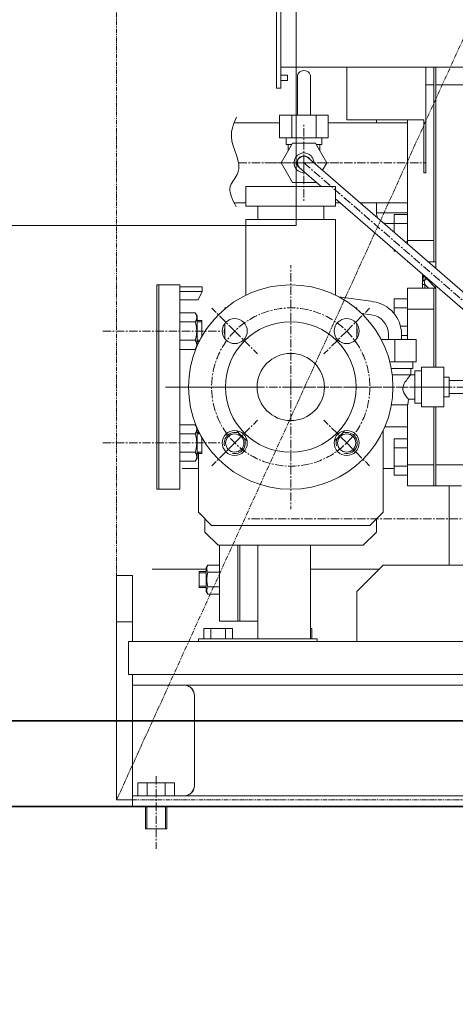
# Model space of a CAD drawing. Extents: x -23615 to 10095, y 8736 to 34708.
# Drawn here: x -5240 to -4909, y 16088 to 16834 of the extents above; entities that cross this region are included whole.
import ezdxf

# ---------------------------------------------------------------- set-up
doc = ezdxf.new("R2010")
doc.units = 0
doc.header["$LTSCALE"] = 5
doc.linetypes.add('CENTER', pattern=[2, 1.25, -0.25, 0.25, -0.25])
doc.linetypes.add('PHANTOM', pattern=[2.5, 1.25, -0.25, 0.25, -0.25, 0.25, -0.25])
doc.layers.get('0').update_dxf_attribs({"color": 255, "linetype": 'CONTINUOUS'})
doc.layers.get('Defpoints').update_dxf_attribs({"color": 251, "linetype": 'CONTINUOUS'})
for name, color, linetype, lineweight in [('CENT001', 213, 'CENTER', 13), ('DIM001', 255, 'CONTINUOUS', 18), ('LINE001', 2, 'CONTINUOUS', 18), ('LINE002', 4, 'CONTINUOUS', 35), ('PHAN001', 1, 'PHANTOM', 13)]:
    doc.layers.add(name, color=color, linetype=linetype, lineweight=lineweight)
doc.styles.add('Dim_std', font='simplex.shx', dxfattribs={"width": 0.8, "bigfont": 'extfont.shx'})
doc.dimstyles.new('S1-50', dxfattribs={"dimscale": 50, "dimtxt": 3, "dimasz": 3, "dimexe": 1, "dimexo": 0.6, "dimgap": 1, "dimtad": 3, "dimzin": 9, "dimdsep": 46, "dimtxsty": 'Dim_std', "dimblk1": 'OPEN', "dimblk2": 'OPEN', "dimsah": 1, "dimcen": 0, "dimazin": 2, "dimtfac": 1, "dimtmove": 0, "dimatfit": 0, "dimldrblk": 'OPEN', "dimfxl": 1, "dimtfill": 1, "dimtolj": 1, "dimtzin": 0, "dimarcsym": 0})

# ---------------------------------------------------------------- blocks, each defined once
blk = doc.blocks.new('_OPEN')
at = {"color": 0, "linetype": 'ByBlock'}
for p, q in [((-1, 0.1667), (0, 0)), ((0, 0), (-1, -0.1667)), ((0, 0), (-1, 0))]:
    blk.add_line(p, q, dxfattribs=at)
blk = doc.blocks.new('*D5')
at = {"layer": 'Defpoints', "color": 0, "ltscale": 0.5, "transparency": 16777216}
for p in [(-3822.22, 16153.38), (-5822.14, 15802.21), (-3822.22, 15768.98)]:
    blk.add_point(p, dxfattribs=at)
at = {"layer": 'DIM001', "color": 0, "lineweight": -2, "ltscale": 0.5, "transparency": 16777216}
for p, q in [((-3822.22, 16123.38), (-3822.22, 15718.98)), ((-5822.14, 15772.21), (-5822.14, 15718.98)), ((-5672.14, 15768.98), (-3972.22, 15768.98))]:
    blk.add_line(p, q, dxfattribs=at)
at = {"layer": 'DIM001', "color": 0, "lineweight": -2, "ltscale": 0.5, "transparency": 16777216, "xscale": 150, "yscale": 150, "zscale": 150, "rotation": 180}
blk.add_blockref('_OPEN', (-5822.14, 15768.98), dxfattribs=at)
at = {"layer": 'DIM001', "color": 0, "lineweight": -2, "ltscale": 0.5, "transparency": 16777216, "xscale": 150, "yscale": 150, "zscale": 150}
blk.add_blockref('_OPEN', (-3822.22, 15768.98), dxfattribs=at)
at = {"layer": 'DIM001', "color": 0, "ltscale": 0.5, "transparency": 16777216, "insert": (-4857.53, 15893.98), "char_height": 150, "attachment_point": 5, "style": 'Dim_std', "bg_fill": 3, "box_fill_scale": 1.1, "bg_fill_color": 9, "bg_fill_true_color": 13158600, "bg_fill_transparency": 0}
blk.add_mtext('\\A1;2000', dxfattribs=at)
blk = doc.blocks.new('A$C4F531919')
at = {"layer": 'CENT001'}
for p, q in [((-502, 488), (-502, 517)), ((-551.52, 488), (-409.5, 488)), ((-502, 488), (-531, 488)), ((-502, 488), (-352, 358)), ((-502, 488), (-502, 459)), ((-502, 488), (-473, 488)), ((-512, 318), (-512, 410.5)), ((-554.43, 360.43), (-571.75, 377.75)), ((-469.57, 360.43), (-452.25, 377.75)), ((-654.5, 360.43), (-564.5, 360.43)), ((-554.43, 360.43), (-537.1, 343.1)), ((-469.57, 360.43), (-486.9, 343.1)), ((-607, 318), (-537.02, 318)), ((-512, 318), (-604.5, 318)), ((-413, 318), (-512, 318)), ((-512, 318), (-419.5, 318)), ((-512, 318), (-512, 225.5)), ((-396, 318), (-231.78, 318)), ((-554.43, 275.57), (-537.1, 292.9)), ((-469.57, 275.57), (-486.9, 292.9)), ((-654.5, 275.57), (-564.5, 275.57)), ((-554.43, 275.57), (-571.75, 258.25)), ((-469.57, 275.57), (-452.25, 258.25)), ((-315.4, 218), (-544.5, 218)), ((-614, 23), (-614, -32))]:
    blk.add_line(p, q, dxfattribs=at)
blk.add_circle((-512, 318), 60, dxfattribs=at)
at = {"layer": 'LINE001'}
for p, q in [((-522.7, 544.5), (-522.7, 1001.5)), ((-519.5, 544.5), (-519.5, 1001.5)), ((-369.5, 560.5), (-519.5, 560.5)), ((-469.5, 560.5), (-469.5, 520.5)), ((-409.5, 480.5), (-409.5, 560.5)), ((-403.5, 560.5), (-403.5, 413)), ((-402, 560.5), (-402, 407.95)), ((-514.5, 554.5), (-519.5, 554.5)), ((-514.5, 554.5), (-514.5, 550.5)), ((-507, 524), (-507, 553)), ((-497, 524), (-497, 553)), ((-514.5, 550.5), (-519.5, 550.5)), ((-403.5, 547), (-409.5, 547)), ((-380, 547), (-402, 547)), ((-519.5, 544.5), (-522.7, 544.5)), ((-520.48, 524), (-520.48, 507)), ((-483.52, 524), (-520.48, 524)), ((-511.24, 524), (-511.24, 507)), ((-492.76, 524), (-492.76, 507)), ((-483.52, 524), (-483.52, 507)), ((-554.88, 518.25), (-520.48, 518.25)), ((-483.52, 518.25), (-423.5, 518.25)), ((-469.5, 520.5), (-411.1, 520.5)), ((-447, 520.5), (-447, 518.25)), ((-423.5, 520.5), (-423.5, 426.58)), ((-411.1, 520.5), (-411.1, 480.5)), ((-483.52, 507), (-520.48, 507)), ((-519.32, 488), (-510.66, 503)), ((-515.48, 507), (-515.48, 502)), ((-515.48, 502), (-511.24, 502)), ((-514, 502), (-514, 497.25)), ((-510.66, 503), (-493.34, 503)), ((-493.34, 503), (-484.68, 488)), ((-492.76, 502), (-488.52, 502)), ((-490, 502), (-490, 497.25)), ((-488.52, 507), (-488.52, 502)), ((-514, 497.25), (-514, 497.22)), ((-514, 497.25), (-513.98, 497.25)), ((-490, 497.25), (-490.02, 497.25)), ((-490, 497.25), (-490, 497.22)), ((-510.66, 473), (-519.32, 488)), ((-498.73, 491.78), (-350.13, 363)), ((-484.68, 488), (-487.91, 482.4)), ((-505.27, 484.22), (-488.87, 470)), ((-411.1, 480.5), (-409.5, 480.5)), ((-511.77, 474.92), (-511.73, 474.5)), ((-511.73, 474.5), (-511.53, 474.5)), ((-493.34, 473), (-510.66, 473)), ((-493, 473.59), (-493.34, 473)), ((-546, 455), (-546, 470)), ((-546, 470), (-478, 470)), ((-478, 455), (-478, 470)), ((-555, 457.75), (-546, 457.75)), ((-478, 460.58), (-355.27, 354.22)), ((-478, 457.75), (-474.73, 457.75)), ((-459.46, 457.75), (-423.5, 457.75)), ((-447, 457.75), (-447, 450)), ((-478, 455), (-546, 455)), ((-537, 445), (-537, 455)), ((-487, 445), (-487, 455)), ((-423.5, 450), (-447, 450)), ((-433.5, 448.82), (-423.5, 448.82)), ((-433.5, 448.82), (-433.5, 435.25)), ((-546, 445), (-478, 445)), ((-546, 387.57), (-546, 445)), ((-478, 387.57), (-478, 445)), ((-433.5, 442), (-439, 442)), ((-433.5, 441.9), (-423.5, 441.9)), ((-425.18, 428.04), (-423.5, 428.04)), ((-403.5, 429), (-423.5, 429)), ((-433.5, 422.02), (-433.5, 421.11)), ((-433.5, 421.11), (-432.45, 421.11)), ((-423.5, 413.35), (-423.5, 413)), ((-423.1, 413), (-423.5, 413)), ((-403.5, 413), (-407.83, 413)), ((-403.5, 413), (-402, 413)), ((-412.23, 403.59), (-412, 403.28)), ((-412, 403.38), (-412, 393)), ((-411.78, 403.19), (-411.69, 403.08)), ((-404.25, 409.9), (-402, 408.48)), ((-410.4, 395.74), (-412, 395.74)), ((-411.69, 403.08), (-410.91, 402.08)), ((-411.69, 403.08), (-410.86, 398.5)), ((-410.91, 402.08), (-410.07, 401.12)), ((-410.86, 398.5), (-409.18, 400.18)), ((-410.86, 398.5), (-410.4, 395.74)), ((-410.4, 395.74), (-407.66, 393)), ((-410.4, 395.74), (-410.4, 393)), ((-410.07, 401.12), (-409.18, 400.18)), ((-409.18, 400.18), (-402, 393)), ((-613.5, 395.5), (-613.5, 240.5)), ((-613.5, 395.5), (-596, 395.5)), ((-612, 395.5), (-612, 240.5)), ((-596, 240.5), (-596, 395.5)), ((-596, 394), (-579.15, 394)), ((-596, 390.5), (-579.15, 390.5)), ((-579.15, 390.5), (-582.15, 384)), ((-579.15, 394), (-579.15, 390.5)), ((-403.5, 393), (-423.5, 393)), ((-423.5, 393), (-423.5, 354)), ((-403.5, 393), (-402, 393)), ((-403.5, 393), (-403.5, 333)), ((-402, 394.72), (-402, 333)), ((-596, 384), (-582.15, 384)), ((-449.52, 382.72), (-475.56, 386.38)), ((-433.5, 384.89), (-423.5, 384.89)), ((-433.5, 384.89), (-433.5, 373.55)), ((-596, 374.28), (-584.36, 374.28)), ((-584.36, 374.28), (-583, 371.93)), ((-562, 378), (-560.97, 378)), ((-562, 377.13), (-562, 378)), ((-463.03, 378), (-462, 378)), ((-462, 378), (-462, 377.13)), ((-450.91, 372.81), (-458.35, 373.86)), ((-433.5, 377.96), (-423.5, 377.96)), ((-403.5, 377), (-423.5, 377)), ((-596, 367.35), (-584.36, 367.35)), ((-583, 371.93), (-583, 349.06)), ((-583, 368.43), (-579.5, 368.43)), ((-579.5, 367.34), (-583, 367.34)), ((-579.5, 368.43), (-579.5, 355.99)), ((-562, 354.72), (-562, 366.13)), ((-462, 366.13), (-462, 354.72)), ((-428.78, 364.1), (-423.5, 364.1)), ((-596, 353.5), (-584.36, 353.5)), ((-580.83, 353.51), (-583, 353.51)), ((-583, 352.43), (-581.36, 352.43)), ((-417, 354), (-443.41, 354)), ((-438, 354), (-438, 357.96)), ((-433, 354), (-433, 337)), ((-428, 354), (-428, 357.96)), ((-428, 357.18), (-423.5, 357.18)), ((-417, 354), (-417, 337)), ((-596, 346.57), (-584.36, 346.57)), ((-584.36, 346.57), (-583.16, 348.65)), ((-583.22, 348.5), (-583.25, 348.5)), ((-417, 337), (-436.87, 337)), ((-419.52, 332), (-419.52, 337)), ((-435.81, 332), (-419.52, 332)), ((-421, 332), (-421, 327.25)), ((-413, 330.32), (-418, 330.32)), ((-418, 305.68), (-418, 330.32)), ((-396, 333), (-413, 333)), ((-413, 303), (-413, 333)), ((-396, 303), (-396, 333)), ((-435.12, 327.25), (-418, 327.25)), ((-421.43, 326.75), (-421, 327.25)), ((-396, 325.5), (-392, 325.5)), ((-392, 325.5), (-392, 310.5)), ((-392, 323), (-231.78, 323)), ((-396, 318), (-413, 318)), ((-422.85, 308.75), (-423.28, 304.5)), ((-418, 308.75), (-422.85, 308.75)), ((-392, 310.5), (-396, 310.5)), ((-392, 313), (-231.78, 313)), ((-435.7, 304.5), (-423.28, 304.5)), ((-423.5, 304.5), (-423.5, 243)), ((-413, 305.68), (-418, 305.68)), ((-396, 303), (-413, 303)), ((-403.5, 303), (-403.5, 243)), ((-402, 303), (-402, 243)), ((-596, 289.43), (-584.36, 289.43)), ((-584.36, 289.43), (-583.16, 287.35)), ((-583.22, 287.5), (-583.25, 287.5)), ((-583, 286.94), (-583, 264.07)), ((-582, 282.49), (-582, 284.85)), ((-442, 284.85), (-442, 223)), ((-423.5, 287.75), (-440.68, 287.75)), ((-596, 282.5), (-584.36, 282.5)), ((-583, 283.57), (-581.36, 283.57)), ((-580.83, 282.49), (-583, 282.49)), ((-579.5, 280.01), (-579.5, 267.57)), ((-433.5, 278.82), (-423.5, 278.82)), ((-433.5, 278.82), (-433.5, 251.11)), ((-433.5, 271.9), (-423.5, 271.9)), ((-596, 268.65), (-584.36, 268.65)), ((-596, 261.72), (-584.36, 261.72)), ((-584.36, 261.72), (-583, 264.07)), ((-579.5, 268.66), (-583, 268.66)), ((-583, 267.57), (-579.5, 267.57)), ((-582, 223), (-582, 268.66)), ((-582, 256.15), (-594.3, 256.15)), ((-433.5, 256.15), (-442, 256.15)), ((-433.5, 258.04), (-423.5, 258.04)), ((-403.5, 259), (-423.5, 259)), ((-380, 259), (-402, 259)), ((-433.5, 251.11), (-423.5, 251.11)), ((-613.5, 240.5), (-596, 240.5)), ((-403.5, 243), (-423.5, 243)), ((-403.5, 243), (-402, 243)), ((-382.5, 243), (-402, 243)), ((-392, 183), (-392, 243)), ((-582, 223), (-572, 213)), ((-577, 208), (-577, 218)), ((-452, 213), (-442, 223)), ((-447, 208), (-447, 218)), ((-452, 213), (-572, 213)), ((-577, 208), (-567, 198)), ((-457, 198), (-447, 208)), ((-567, 198), (-457, 198)), ((-566, 198), (-566, 140.5)), ((-552, 198), (-552, 140.5)), ((-550.5, 198), (-550.5, 140.5)), ((-537, 127), (-537, 198)), ((-497, 127), (-497, 198)), ((-576, 179.85), (-617, 179.85)), ((-574.86, 183.01), (-576, 181.04)), ((-576, 163.04), (-576, 181.04)), ((-566, 183.01), (-574.86, 183.01)), ((-445.15, 179.85), (-497, 179.85)), ((-442, 183), (-462, 163)), ((-442, 183), (-82, 183)), ((-644, 175), (-644, 5)), ((-644, 175), (-632, 175)), ((-632, 175), (-632, 125)), ((-576, 178.04), (-581.5, 178.04)), ((-581.5, 178.04), (-581.5, 166.04)), ((-576, 177.09), (-581.5, 177.09)), ((-566, 177.52), (-574.86, 177.52)), ((-576, 166.99), (-581.5, 166.99)), ((-576, 166.04), (-581.5, 166.04)), ((-566, 166.55), (-574.86, 166.55)), ((-574.86, 161.07), (-576, 163.04)), ((-566, 161.07), (-574.86, 161.07)), ((-462, 125), (-462, 163)), ((-644, 140), (-632, 140)), ((-556.03, 135), (-577.97, 135)), ((-577.97, 135), (-577.97, 127)), ((-572.48, 135), (-572.48, 127)), ((-537, 140.5), (-566, 140.5)), ((-561.52, 135), (-561.52, 127)), ((-556.03, 135), (-556.03, 127)), ((-496.03, 135), (-497, 135)), ((-496.03, 135), (-496.03, 127)), ((-582, 127), (-492, 127)), ((-582, 125), (-582, 127)), ((-492, 125), (-492, 127)), ((-635, 100), (-635, 125)), ((-635, 125), (21, 125)), ((-635, 100), (21, 100)), ((-632, 100), (-632, 0)), ((-632, 92), (18, 92)), ((-585, 84), (-585, 16)), ((-627.86, 8), (-627.86, 18)), ((-627.86, 18), (-600.14, 18)), ((-620.93, 8), (-620.93, 18)), ((-607.07, 8), (-607.07, 18)), ((-600.14, 8), (-600.14, 18)), ((18, 8), (-632, 8)), ((-644, 5), (-632, 5)), ((18, 0), (-632, 0)), ((-622, -17), (-622, 0)), ((-621, 0), (-621, -17)), ((-607, 0), (-607, -17)), ((-606, -17), (-606, 0)), ((-622, -17), (-606, -17))]:
    blk.add_line(p, q, dxfattribs=at)
for points in [[(-507, 553), (-506.87, 554.1), (-506.5, 555.15), (-505.91, 556.09), (-505.12, 556.87), (-504.17, 557.46), (-503.11, 557.83), (-502, 557.95)], [(-502, 557.95), (-500.89, 557.83), (-499.83, 557.46), (-498.88, 556.87), (-498.09, 556.09), (-497.5, 555.15), (-497.13, 554.1), (-497, 553)], [(-412, 398.97), (-411.98, 398.9), (-411.94, 398.83), (-411.86, 398.77), (-411.75, 398.71), (-411.62, 398.65), (-411.46, 398.61), (-411.28, 398.56), (-411.08, 398.53), (-410.86, 398.5)], [(-584.36, 374.28), (-583.77, 373.09), (-583.41, 371.95), (-583.29, 370.82), (-583.41, 369.69), (-583.77, 368.54), (-584.36, 367.35)], [(-584.36, 367.35), (-583.77, 364.97), (-583.41, 362.69), (-583.29, 360.42), (-583.41, 358.16), (-583.77, 355.88), (-584.36, 353.5)], [(-584.36, 353.5), (-583.77, 352.31), (-583.41, 351.17), (-583.29, 350.03), (-583.41, 348.9), (-583.77, 347.76), (-584.36, 346.57)], [(-422.85, 308.75), (-422.96, 308.88), (-423.27, 309.28), (-423.74, 309.87), (-424.29, 310.61), (-424.85, 311.4), (-425.37, 312.2), (-425.81, 312.95), (-426.18, 313.66), (-426.49, 314.36), (-426.74, 315.08), (-426.92, 315.85), (-427, 316.65), (-426.98, 317.47), (-426.85, 318.27), (-426.63, 319.05), (-426.32, 319.85), (-425.91, 320.67), (-425.4, 321.56), (-424.8, 322.48), (-424.12, 323.43), (-423.39, 324.38), (-422.65, 325.3), (-421.97, 326.13), (-421.43, 326.75)], [(-584.36, 289.43), (-583.77, 288.24), (-583.41, 287.1), (-583.29, 285.97), (-583.41, 284.83), (-583.77, 283.69), (-584.36, 282.5)], [(-584.36, 282.5), (-583.77, 280.12), (-583.41, 277.84), (-583.29, 275.57), (-583.41, 273.31), (-583.77, 271.03), (-584.36, 268.65)], [(-584.36, 268.65), (-583.77, 267.45), (-583.41, 266.31), (-583.29, 265.18), (-583.41, 264.05), (-583.77, 262.91), (-584.36, 261.72)], [(-574.86, 177.52), (-575.4, 178.65), (-575.68, 179.73), (-575.68, 180.8), (-575.4, 181.88), (-574.86, 183.01)], [(-574.86, 166.55), (-575.4, 168.8), (-575.68, 170.96), (-575.68, 173.11), (-575.4, 175.27), (-574.86, 177.52)], [(-574.86, 161.07), (-575.4, 162.19), (-575.68, 163.27), (-575.68, 164.35), (-575.4, 165.43), (-574.86, 166.55)], [(-585, 84), (-585.03, 84.67), (-585.11, 85.34), (-585.26, 86.02), (-585.47, 86.69), (-585.74, 87.37), (-586.09, 88.04), (-586.52, 88.7), (-587.04, 89.34), (-587.65, 89.95), (-588.35, 90.51), (-589.15, 91.01), (-590.02, 91.43), (-590.97, 91.74), (-591.97, 91.93), (-593, 92)], [(-593, 8), (-591.97, 8.07), (-590.97, 8.26), (-590.02, 8.57), (-589.15, 8.99), (-588.35, 9.49), (-587.65, 10.05), (-587.04, 10.66), (-586.52, 11.3), (-586.09, 11.96), (-585.74, 12.63), (-585.47, 13.31), (-585.26, 13.98), (-585.11, 14.66), (-585.03, 15.33), (-585, 16)]]:
    blk.add_lwpolyline(points, dxfattribs=at)
for centre, radius in [((-512, 318), 77.5), ((-554.43, 360.43), 9.5), ((-512, 318), 49.5), ((-469.57, 360.43), 9.5), ((-512, 318), 25.5), ((-554.43, 275.57), 9.5), ((-469.57, 275.57), 9.5), ((-554.43, 275.57), 6.92), ((-469.57, 275.57), 6.92)]:
    blk.add_circle(centre, radius, dxfattribs=at)
for centre, radius, start, end in [((-502, 488), 7.5, 1.16809, 277.02681), ((-502, 488), 5.25, 31.8297, 246.57539), ((-502, 488), 5, 49.08562, 229.08562), ((-439, 450), 8, 180, 209.82323), ((-439, 450), 8, 248.40901, 270), ((-453, 357.96), 25, 0, 82), ((-453, 357.96), 15, 0, 82), ((-554.43, 360.43), 8, 161.2298, 195), ((-469.57, 360.43), 8, 341.24079, 18.75921), ((-512, 318), 52.5, 219.07417, 230.86744), ((-512, 318), 52.5, 309.13256, 320.92467), ((-554.43, 275.57), 8, 63.22061, 195), ((-554.43, 275.57), 8, 255, 26.4601), ((-469.57, 275.57), 8, 153.55014, 195), ((-469.57, 275.57), 8, 255, 116.77987), ((-593, 84), 8, 0, 90), ((-593, 16), 8, 270, 0)]:
    blk.add_arc(centre, radius, start, end, dxfattribs=at)
at = {"layer": 'LINE001', "ltscale": 0.5}
blk.add_open_spline([(-553.03, 522.72), (-555.13, 517.82), (-561.04, 504.05), (-545.46, 484.58), (-561.23, 469.44), (-556.32, 460.19), (-553.41, 454.71)], degree=3, knots=[0, 0, 0, 0, 15.431512, 43.383745, 54.64118, 71.049682, 71.049682, 71.049682, 71.049682], dxfattribs=at)
blk = doc.blocks.new('A$C4C6B1A9F')
at = {"layer": 'LINE001'}
for p, q in [((3713.11, 5985.2), (3713.11, 6390.2)), ((3050.11, 5985.2), (3713.11, 5985.2))]:
    blk.add_line(p, q, dxfattribs=at)

msp = doc.modelspace()

# ---------------------------------------------------------------- linework, layer by layer
at = {"layer": 'LINE002'}
for p, q in [((-3822.2217, 16302.885), (-6247.144, 16302.885)), ((-3822.2217, 16237.985), (-6209.144, 16237.985))]:
    msp.add_line(p, q, dxfattribs=at)
at = {"layer": 'PHAN001', "ltscale": 0.5}
for q in [(-4492.2227, 17722.985), (-5166.2227, 17722.985), (-4492.2227, 16242.985)]:
    msp.add_line((-5166.2227, 16242.985), q, dxfattribs=at)

# ---------------------------------------------------------------- block references
at = {"layer": 'Defpoints', "ltscale": 0.5}
msp.add_blockref('A$C4F531919', (-4522.2227, 16237.985), dxfattribs=at)
at = {"layer": 'DIM001', "ltscale": 0.5}
msp.add_blockref('A$C4C6B1A9F', (-8743.252, 10693.2838), dxfattribs=at)

# ---------------------------------------------------------------- dimensions: what is measured, and where the dimension line sits
dim = msp.add_linear_dim(base=(-3822.2217, 15768.9841), p1=(-5822.144, 15802.2064), p2=(-3822.2217, 16153.385), dimstyle='S1-50', override={"dimdec": 0, "dimtxsty": 'Dim_std'}, dxfattribs=at)
dim.commit()
dim.dimension.update_dxf_attribs({"geometry": '*D5', "text_midpoint": (-4857.5334, 15768.9841), "dimtype": 160})

doc.saveas('drawing.dxf')
